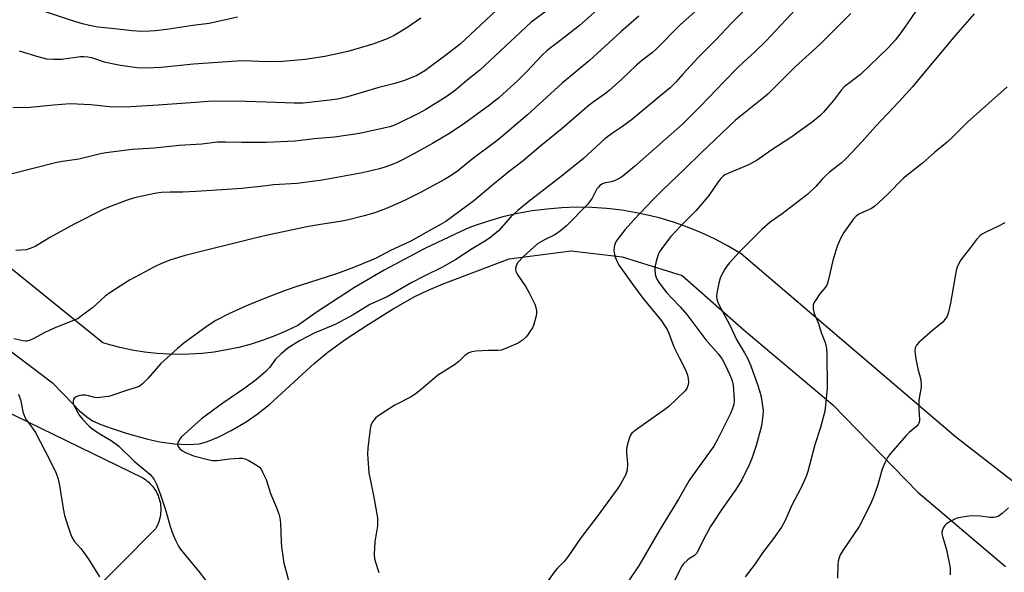
# Model space of a CAD drawing. Units: inches. Extents: x 1201769 to 1207769, y 541455 to 545456.
# Drawn here: x 1202915 to 1203253, y 543783 to 543973 of the extents above; entities that cross this region are included whole.
import ezdxf

# ---------------------------------------------------------------- set-up
doc = ezdxf.new("R2010")
doc.units = ezdxf.units.IN
doc.header["$MEASUREMENT"] = 0
for name, color, linetype in [('HYDRO-Single Line Stream', 4, 'Continuous'), ('NTRL-Farm Land', 3, 'Continuous'), ('Undefined', 1, 'Continuous')]:
    doc.layers.add(name, color=color, linetype=linetype)

msp = doc.modelspace()

# ---------------------------------------------------------------- linework, layer by layer
at = {"layer": 'HYDRO-Single Line Stream'}
msp.add_lwpolyline([(1202911.57, 543859.69), (1202926.65, 543848.17), (1202933.64, 543840.96), (1202935.99, 543838.64), (1202938.42, 543836.54), (1202940.44, 543835.2), (1202943.26, 543833.89), (1202947.14, 543832.48), (1202951.97, 543830.97), (1202959.37, 543828.86), (1202963.45, 543827.91), (1202968.36, 543827.28), (1202973.25, 543827.06), (1202977.09, 543827.31), (1202979.91, 543828.05), (1202983.74, 543829.64), (1202987.99, 543831.82), (1202993.08, 543834.79), (1202996.86, 543837.39), (1203001.19, 543840.88), (1203016.51, 543854.79), (1203021.15, 543858.72), (1203027.1, 543863.06), (1203034.93, 543868.25), (1203043.54, 543873.58), (1203050.95, 543877.81), (1203055.36, 543879.96), (1203060.77, 543882.24), (1203083.42, 543890.82), (1203104.59, 543893.49), (1203122.18, 543891.52), (1203142.74, 543885.11), (1203164.01, 543866.32), (1203194.42, 543840.69), (1203223.54, 543810.66), (1203253.67, 543785.17)], dxfattribs=at)
at = {"layer": 'NTRL-Farm Land'}
for points in [[(1203320.09, 543764.6), (1203236.5, 543829.69), (1203162.98, 543892.52), (1203158.56, 543895.14), (1203154, 543897.54), (1203149.34, 543899.71), (1203144.58, 543901.66), (1203139.72, 543903.36), (1203134.79, 543904.83), (1203129.79, 543906.05), (1203127.1, 543906.6), (1203122.02, 543907.45), (1203116.91, 543908.04), (1203111.78, 543908.38), (1203106.63, 543908.47), (1203101.49, 543908.31), (1203096.36, 543907.89), (1203091.26, 543907.23), (1203086.2, 543906.31), (1203081.18, 543905.15), (1203076.24, 543903.74), (1203071.36, 543902.09), (1203068.68, 543901.07), (1203054.43, 543894.34), (1203040.52, 543886.92), (1203030.32, 543880.91), (1203017.1, 543872.32), (1203010.85, 543867.93), (1203006.97, 543866.02), (1203003, 543864.32), (1202998.95, 543862.8), (1202994.83, 543861.49), (1202990.66, 543860.38), (1202986.43, 543859.48), (1202982.16, 543858.79), (1202977.87, 543858.3), (1202973.56, 543858.03), (1202971.19, 543857.97), (1202966.87, 543858.03), (1202962.56, 543858.3), (1202958.26, 543858.78), (1202954, 543859.47), (1202949.77, 543860.36), (1202945.59, 543861.47), (1202943.99, 543861.95), (1202888.56, 543906.66)], [(1202896.3, 543845.46), (1202957.68, 543815.54), (1202958.21, 543815.21), (1202958.71, 543814.85), (1202959.2, 543814.46), (1202959.67, 543814.06), (1202960.12, 543813.63), (1202960.55, 543813.18), (1202960.96, 543812.71), (1202961.34, 543812.22), (1202961.7, 543811.72), (1202962.03, 543811.19), (1202962.34, 543810.65), (1202962.62, 543810.1), (1202962.87, 543809.53), (1202963.09, 543808.95), (1202963.29, 543808.36), (1202963.43, 543807.85), (1202963.57, 543807.24), (1202963.68, 543806.63), (1202963.76, 543806.02), (1202963.81, 543805.4), (1202963.83, 543804.78), (1202963.82, 543804.16), (1202963.78, 543803.54), (1202963.71, 543802.92), (1202963.61, 543802.31), (1202963.48, 543801.7), (1202963.31, 543801.1), (1202963.12, 543800.51), (1202962.91, 543799.93), (1202962.66, 543799.36), (1202962.38, 543798.8), (1202962.08, 543798.26), (1202961.97, 543798.08), (1202900.61, 543736.1)]]:
    msp.add_lwpolyline(points, dxfattribs=at)
at = {"layer": 'Undefined'}
for points, elevation in [([(1203226.72, 543981.49), (1203219.14, 543970.33), (1203217.43, 543967.96), (1203215.83, 543965.87), (1203213.43, 543963.2), (1203203.87, 543954.12), (1203198.33, 543949.84), (1203197.41, 543948.79), (1203194.69, 543945.11), (1203191.23, 543941.09), (1203190, 543939.87), (1203187.36, 543937.67), (1203180.03, 543932.41), (1203173.52, 543928.16), (1203168.09, 543924.43), (1203165.27, 543922.9), (1203158.38, 543920.13), (1203157.41, 543919.61), (1203156.82, 543919.16), (1203155.99, 543918.34), (1203155.04, 543917.22), (1203151.82, 543912.53), (1203150.13, 543910.44), (1203147.39, 543907.27), (1203142.25, 543902.06), (1203138.82, 543898.45), (1203136.33, 543895.17), (1203135, 543893.22), (1203134.63, 543892.45), (1203134.15, 543891.1), (1203133.65, 543889.46), (1203133.42, 543888.35), (1203133.38, 543887.23), (1203133.5, 543885.55), (1203133.66, 543884.73), (1203134.02, 543883.8), (1203135.07, 543882.15), (1203137.47, 543879.13), (1203139.18, 543877.27), (1203142.06, 543874.33), (1203144.32, 543871.65), (1203150.88, 543862.94), (1203155.16, 543858.05), (1203156.46, 543856.31), (1203157.24, 543854.86), (1203159.09, 543850.93), (1203159.66, 543849.6), (1203160, 543848.47), (1203160.2, 543847.33), (1203160.32, 543845.91), (1203160.55, 543842.06), (1203160.48, 543840.86), (1203159.93, 543838.99), (1203159.34, 543837.66), (1203154.82, 543828.74), (1203153.55, 543826.49), (1203152.15, 543824.35), (1203146.36, 543816.5), (1203145.08, 543814.62), (1203141.43, 543808.2), (1203134.95, 543797.62), (1203127.99, 543785.6), (1203123.96, 543779.61)], 428), ([(1203082.54, 543979.53), (1203066.55, 543964.54), (1203062.12, 543961.01), (1203054.43, 543955.38), (1203051.65, 543953.75), (1203047.42, 543951.99), (1203044.16, 543951.04), (1203038.69, 543949.6), (1203027.92, 543946.42), (1203024.5, 543945.63), (1203021.87, 543945.23), (1203014.74, 543944.42), (1203012.71, 543944.26), (1203009.58, 543944.2), (1203000, 543944.53)], 444), ([(1203100.74, 543979.27), (1203090.86, 543972.06), (1203073.33, 543955.55), (1203068.99, 543952.12), (1203064.96, 543948.72), (1203061.79, 543946.44), (1203054.73, 543942.07), (1203052.26, 543940.67), (1203045.29, 543937.21), (1203043.74, 543936.57), (1203042.37, 543936.15), (1203031.96, 543933.86), (1203023.39, 543932.6), (1203016.41, 543931.94), (1203009.99, 543931.19), (1203000, 543930.75)], 442), ([(1203115.58, 543978.09), (1203107.46, 543970.93), (1203102.66, 543967.1), (1203097.86, 543963.52), (1203096.27, 543962.21), (1203094.58, 543960.57), (1203089.55, 543955.25), (1203086.19, 543951.94), (1203083.83, 543949.69), (1203079.84, 543946.12), (1203076.63, 543943.52), (1203068.2, 543937.33), (1203063.23, 543934.01), (1203057.04, 543930.37), (1203050.64, 543926.81), (1203046.73, 543924.79), (1203045.15, 543924.01), (1203042.94, 543923.09), (1203040.72, 543922.22), (1203038.87, 543921.63), (1203033.01, 543920.3), (1203019.18, 543917.75), (1203010.66, 543916.67), (1203002.54, 543916.14), (1203000, 543915.9)], 440), ([(1203183.45, 543978.3), (1203171.47, 543965.47), (1203167.59, 543961.73), (1203163.9, 543958.46), (1203161.61, 543956.3), (1203157.13, 543951.69), (1203149.26, 543943.39), (1203145.03, 543939.16), (1203142.81, 543937.07), (1203126.4, 543922.44), (1203122.35, 543919.12), (1203121.37, 543918.49), (1203119.51, 543917.59), (1203118.42, 543917.23), (1203115.99, 543916.79), (1203115.34, 543916.53), (1203114.51, 543915.97), (1203113.97, 543915.44), (1203113.48, 543914.81), (1203111.84, 543911.62), (1203110.39, 543909.59), (1203102.99, 543902.06), (1203100.95, 543900.41), (1203099.07, 543899.05), (1203095.52, 543897.36), (1203093.14, 543895.9), (1203092.03, 543894.98), (1203088.19, 543891.47), (1203086.36, 543889.51), (1203085.91, 543888.77), (1203085.61, 543887.98), (1203085.52, 543887.21), (1203085.66, 543886.56), (1203086.16, 543885.55), (1203089.06, 543881.17), (1203090.2, 543879.13), (1203092.19, 543875.19), (1203092.56, 543874.09), (1203092.77, 543872.96), (1203092.75, 543872.11), (1203092.59, 543871.25), (1203091.68, 543867.88), (1203091.32, 543867.11), (1203090.74, 543866.14), (1203089.79, 543864.73), (1203089.1, 543863.84), (1203087.88, 543862.75), (1203086.51, 543861.82), (1203082.65, 543860.17), (1203080.69, 543859.44), (1203079.54, 543859.25), (1203076.28, 543859.33), (1203071.96, 543859.05), (1203070.54, 543858.87), (1203069.51, 543858.51), (1203068.14, 543857.57), (1203066.07, 543855.54), (1203064.59, 543854.33), (1203058.81, 543850.69), (1203053.12, 543845.86), (1203051.16, 543844.34), (1203049.71, 543843.43), (1203044.15, 543840.55), (1203039.37, 543837.48), (1203038.13, 543836.64), (1203037.46, 543836.07), (1203036.48, 543834.77), (1203035.88, 543833.56), (1203035.62, 543832.45), (1203034.85, 543825.78), (1203034.78, 543823.75), (1203035.24, 543817.33), (1203036.87, 543809.52), (1203038.16, 543801.8), (1203038.22, 543800.45), (1203038.17, 543799.1), (1203037.29, 543793.6), (1203037.01, 543789.2), (1203037.19, 543787.77), (1203038.25, 543784.16), (1203038.69, 543783.11)], 432), ([(1202990.15, 543973.77), (1202980.45, 543971.62), (1202974.79, 543970.87), (1202965.94, 543969.54), (1202961.91, 543969.09), (1202959.9, 543968.96), (1202957.07, 543968.9), (1202954.02, 543969.04), (1202948.99, 543969.65), (1202942.32, 543970.29), (1202940.34, 543970.65), (1202936.99, 543971.45), (1202932.86, 543972.72), (1202921.83, 543976.43)], 448), ([(1203148.1, 543976.54), (1203142.06, 543971.11), (1203133.85, 543962.77), (1203132.53, 543961.65), (1203128.75, 543958.75), (1203127.01, 543957.28), (1203122.04, 543952.53), (1203117.73, 543948.57), (1203116.45, 543947.56), (1203111.87, 543944.3), (1203110.02, 543942.88), (1203101.54, 543935.48), (1203094.2, 543929.63), (1203088.13, 543924.44), (1203083.38, 543920.74), (1203077.81, 543916.24), (1203071.29, 543910.75), (1203061.58, 543903.62), (1203060.02, 543902.65), (1203054.84, 543899.84), (1203049.6, 543896.88), (1203042.7, 543893.64), (1203037.74, 543891.05), (1203036.18, 543890.31), (1203029.99, 543887.85), (1203024.51, 543885.79), (1203020.52, 543884.46), (1203009.45, 543880.98), (1203005.9, 543879.71), (1203000, 543877.36)], 436), ([(1203163.65, 543975.75), (1203159.53, 543971.6), (1203154.34, 543966.11), (1203148.19, 543959.89), (1203142.94, 543954.17), (1203140.55, 543951.45), (1203138.62, 543949.46), (1203134.82, 543946.43), (1203125.2, 543938.44), (1203121.94, 543936.01), (1203118.81, 543933.89), (1203116.24, 543931.94), (1203108.85, 543925.21), (1203101.21, 543919.06), (1203089.63, 543910.07), (1203086.29, 543907.36), (1203083.99, 543905.25), (1203079.65, 543900.35), (1203077.12, 543898.18), (1203075.25, 543896.92), (1203070.7, 543894.16), (1203065.11, 543890.58), (1203060.44, 543887.92), (1203054.48, 543884.97), (1203050.01, 543882.6), (1203041.52, 543877.72), (1203035.55, 543875.14), (1203029.81, 543871.59), (1203023.9, 543868.38), (1203022.29, 543867.62), (1203016.68, 543865.37), (1203011.39, 543862.61), (1203007.39, 543860.09), (1203005.13, 543858.17), (1203003.22, 543856.31), (1203001.19, 543853.59), (1203000, 543852.17)], 434), ([(1203127.84, 543974.16), (1203121.72, 543968.74), (1203110.92, 543958.91), (1203101.52, 543951.05), (1203089.66, 543940.2), (1203080.41, 543932.37), (1203078.8, 543931.11), (1203070.62, 543925.06), (1203065.58, 543920.9), (1203063.44, 543919.35), (1203061.21, 543918.03), (1203052.76, 543913.47), (1203048.12, 543911.13), (1203046.02, 543910.15), (1203040.89, 543907.96), (1203037.22, 543906.6), (1203033.65, 543905.52), (1203028.19, 543904.15), (1203025.41, 543903.65), (1203018.62, 543902.61), (1203013.9, 543901.72), (1203000, 543898.79)], 438), ([(1203053.07, 543973.39), (1203048.28, 543970.12), (1203043.87, 543967.42), (1203041.53, 543966.27), (1203036.62, 543964.49), (1203027.95, 543961.94), (1203020.17, 543960.21), (1203013.34, 543959.2), (1203005.61, 543958.59), (1203000, 543958.4)], 446), ([(1203200.61, 543975), (1203190.09, 543964.46), (1203181.52, 543956.74), (1203172.07, 543947.29), (1203170.18, 543945.68), (1203161.07, 543938.35), (1203149.22, 543927.18), (1203143.59, 543921.65), (1203136.11, 543914.53), (1203132.74, 543911.17), (1203126.16, 543904.22), (1203123.16, 543900.88), (1203120.42, 543897.33), (1203119.95, 543896.57), (1203119.62, 543895.81), (1203119.34, 543894.76), (1203119.28, 543893.64), (1203119.46, 543892.24), (1203119.81, 543891.13), (1203120.42, 543889.78), (1203121.13, 543888.49), (1203125.7, 543882.1), (1203129.24, 543877.32), (1203135.64, 543869.49), (1203136.48, 543868.29), (1203137.55, 543866.54), (1203138.18, 543865.24), (1203139.55, 543861.49), (1203140.12, 543860.14), (1203141.81, 543856.66), (1203143.47, 543853.61), (1203144.13, 543852.11), (1203144.56, 543850.79), (1203144.8, 543849.7), (1203144.85, 543848.29), (1203144.72, 543847.17), (1203144.37, 543846.28), (1203143.71, 543845.42), (1203138.15, 543840.08), (1203136.83, 543839.06), (1203126.61, 543831.78), (1203125.5, 543830.88), (1203124.98, 543830.22), (1203124.63, 543829.42), (1203124.18, 543828), (1203123.72, 543826.26), (1203123.58, 543825.39), (1203123.61, 543824.21), (1203124.01, 543820.35), (1203123.82, 543818.37), (1203123.39, 543816.73), (1203122.31, 543814.62), (1203121.55, 543813.38), (1203120.37, 543811.7), (1203113.55, 543802.35), (1203107.99, 543794.96), (1203103.47, 543788.42), (1203102.22, 543786.87), (1203099.95, 543784.55), (1203099.18, 543783.65), (1203095.85, 543779.09)], 430), ([(1203242.89, 543974.91), (1203236.5, 543967.6), (1203225.01, 543953.69), (1203221.71, 543949.85), (1203217.09, 543944.69), (1203209.03, 543936.21), (1203204.52, 543931.08), (1203198.97, 543925.26), (1203197.28, 543923.6), (1203193.31, 543920.5), (1203191.8, 543919.18), (1203190.79, 543918.19), (1203188.56, 543915.65), (1203185.82, 543912.99), (1203180.04, 543908.48), (1203177, 543906.22), (1203172.97, 543903.39), (1203170.08, 543900.91), (1203165.85, 543896.57), (1203162.36, 543893.16), (1203158.98, 543889.38), (1203158.05, 543888.23), (1203157.42, 543887.25), (1203156.28, 543885.22), (1203155.79, 543884.17), (1203155.34, 543882.46), (1203154.65, 543878.98), (1203154.55, 543877.82), (1203154.66, 543876.99), (1203154.97, 543875.9), (1203155.45, 543874.83), (1203159.05, 543868.06), (1203161.49, 543862.83), (1203164.13, 543858.56), (1203165.01, 543856.91), (1203166.24, 543854.02), (1203168.74, 543847.33), (1203169.31, 543845.5), (1203169.83, 543843.4), (1203170.49, 543838.73), (1203170.45, 543836.96), (1203169.94, 543833.4), (1203168.16, 543826.67), (1203166.64, 543822.2), (1203165.73, 543820.06), (1203163.21, 543814.87), (1203161.18, 543811.55), (1203156.73, 543805.25), (1203152.48, 543798.85), (1203150.17, 543794.66), (1203148.26, 543790.65), (1203147.68, 543789.65), (1203146.98, 543788.94), (1203145.2, 543787.89), (1203144.5, 543787.34), (1203143.24, 543786.07), (1203142.53, 543785.14), (1203139.96, 543780)], 426), ([(1203000, 543958.4), (1202992.68, 543958.72), (1202990.09, 543958.7), (1202975, 543957.65), (1202963.98, 543956.5), (1202958.79, 543956.24), (1202955.55, 543956.39), (1202949.96, 543957.14), (1202946.52, 543957.82), (1202944.54, 543958.32), (1202940.21, 543959.81), (1202938.82, 543960.06), (1202937.39, 543960.14), (1202936.23, 543960.09), (1202929.74, 543959.18), (1202927.06, 543959.21), (1202924.69, 543959.37), (1202922.11, 543959.98), (1202915.32, 543962.07)], 446), ([(1203254.2, 543949.83), (1203240.69, 543937.68), (1203235.94, 543932.97), (1203233.64, 543930.84), (1203229.38, 543927.39), (1203225.24, 543923.6), (1203218.68, 543918.51), (1203213.16, 543912.9), (1203208.86, 543908.86), (1203207.69, 543908.03), (1203204.84, 543906.85), (1203203.33, 543906.07), (1203202.41, 543905.44), (1203201.62, 543904.61), (1203198.18, 543899.88), (1203197.09, 543897.77), (1203195.97, 543895.33), (1203195.41, 543893.65), (1203194.46, 543890.22), (1203192.99, 543883.66), (1203192.47, 543882.02), (1203191.87, 543881.07), (1203189.9, 543878.61), (1203188.88, 543877.18), (1203187.96, 543875.71), (1203187.67, 543874.94), (1203187.63, 543874.42), (1203187.7, 543873.62), (1203188.07, 543872.01), (1203189.5, 543868.57), (1203190.45, 543865.45), (1203191.76, 543862.09), (1203192.28, 543860.03), (1203192.4, 543858.31), (1203192.49, 543846.38), (1203191.96, 543840.51), (1203191.63, 543838.49), (1203190.19, 543832.88), (1203188.22, 543826.88), (1203185.9, 543817.72), (1203185.24, 543816.07), (1203183.4, 543812.03), (1203180.39, 543806.19), (1203178.08, 543800.98), (1203176.76, 543798.69), (1203174.09, 543794.75), (1203170.27, 543789.8), (1203167.79, 543786.04), (1203164.4, 543781.55)], 424), ([(1203000, 543944.53), (1202993.26, 543944.76), (1202981.71, 543944.88), (1202975.68, 543944.49), (1202962.94, 543943.52), (1202953.58, 543942.95), (1202949.49, 543942.85), (1202946.25, 543942.99), (1202939.8, 543943.7), (1202932.7, 543943.95), (1202927.05, 543943.6), (1202918.96, 543942.79), (1202913.06, 543942.68)], 444), ([(1203000, 543930.75), (1202991.69, 543930.68), (1202986.06, 543930.9), (1202983.31, 543930.84), (1202977.92, 543930.17), (1202970.1, 543929.73), (1202961.54, 543928.78), (1202954.05, 543928.31), (1202945.94, 543927.34), (1202943.62, 543926.97), (1202935.67, 543925.05), (1202930.12, 543924.24), (1202928.17, 543923.87), (1202911.41, 543919.6)], 442), ([(1203000, 543915.9), (1202991.6, 543914.96), (1202988.36, 543914.69), (1202975.82, 543913.88), (1202971.43, 543913.72), (1202967.07, 543913.69), (1202964.12, 543913.52), (1202962.41, 543913.29), (1202959.03, 543912.7), (1202954.76, 543911.69), (1202951.94, 543910.8), (1202945.64, 543908.37), (1202944.02, 543907.67), (1202934.08, 543902.66), (1202926.03, 543898.21), (1202920.67, 543895.03), (1202919.05, 543894.32), (1202917.63, 543893.91), (1202914.08, 543893.65)], 440), ([(1203253.4, 543903.11), (1203251.28, 543902.01), (1203246.93, 543899.96), (1203245.64, 543899.24), (1203244.99, 543898.74), (1203243.67, 543897.39), (1203241.29, 543894.16), (1203238.74, 543890.95), (1203238.24, 543890.23), (1203237.69, 543889.2), (1203237.09, 543887.87), (1203236.71, 543886.77), (1203234.79, 543875.57), (1203234.14, 543872.48), (1203233.64, 543871.14), (1203232.91, 543869.91), (1203232.19, 543869.04), (1203228.67, 543866.17), (1203223.97, 543862.03), (1203223.17, 543861.19), (1203222.87, 543860.73), (1203222.68, 543860.23), (1203222.59, 543859.11), (1203222.96, 543856.43), (1203223.64, 543853.05), (1203224.5, 543849.64), (1203224.75, 543847.92), (1203224.71, 543846.77), (1203224.12, 543843.62), (1203223.99, 543842.16), (1203223.94, 543839.19), (1203224.22, 543835.67), (1203224.18, 543835.11), (1203223.98, 543834.36), (1203223.75, 543833.9), (1203223.22, 543833.28), (1203220.61, 543831.1), (1203219.56, 543830.07), (1203214.25, 543823.96), (1203213.19, 543822.53), (1203212.28, 543820.73), (1203211.34, 543818.61), (1203209.74, 543812.8), (1203208.3, 543808.66), (1203207.26, 543806.29), (1203203.41, 543798.89), (1203197.86, 543790.65), (1203196.99, 543789.16), (1203196.58, 543788.08), (1203196.3, 543786.95), (1203196.11, 543785.8), (1203195.97, 543781.14)], 422), ([(1203000, 543898.79), (1202996.07, 543897.91), (1202972.17, 543891.92), (1202967.25, 543890.49), (1202964.07, 543889.18), (1202961.72, 543888.06), (1202953.14, 543883.49), (1202946.68, 543879.35), (1202944.78, 543877.96), (1202940.41, 543873.95), (1202936.67, 543871.16), (1202935.47, 543870.34), (1202933.87, 543869.58), (1202927.22, 543866.97), (1202923.99, 543865.46), (1202920.06, 543863.3), (1202919, 543862.87), (1202917.91, 543862.56), (1202917.36, 543862.51), (1202916.51, 543862.61), (1202913.36, 543863.28)], 438), ([(1203000, 543877.36), (1202993.18, 543874.62), (1202987.17, 543871.95), (1202982.75, 543869.63), (1202979.69, 543867.68), (1202971.78, 543861.85), (1202969.52, 543859.95), (1202963.85, 543854.86), (1202959.4, 543849.67), (1202957.57, 543847.81), (1202956.92, 543847.27), (1202956.44, 543846.98), (1202955.37, 543846.56), (1202952.07, 543845.58), (1202946.99, 543843.86), (1202945.86, 543843.56), (1202944.74, 543843.36), (1202943.05, 543843.14), (1202941.92, 543843.09), (1202941.15, 543843.18), (1202938.98, 543843.72), (1202937.89, 543843.92), (1202936.8, 543843.98), (1202936.01, 543843.87), (1202935, 543843.47), (1202934.14, 543842.9), (1202933.85, 543842.54), (1202933.72, 543841.87), (1202933.8, 543841.11), (1202934.05, 543840.36), (1202935.97, 543837.04), (1202936.98, 543835.71), (1202939.12, 543833.39), (1202940.03, 543832.65), (1202942, 543831.29), (1202943.51, 543830.31), (1202946.78, 543828.36), (1202949.45, 543826.46), (1202954.67, 543821.25), (1202960.06, 543816.84), (1202960.86, 543815.97), (1202961.53, 543815.04), (1202962.39, 543813.39), (1202963.64, 543810.07), (1202965.52, 543804.27), (1202967.1, 543798.88), (1202968.03, 543796.04), (1202968.83, 543794.18), (1202969.86, 543792.12), (1202970.49, 543791.16), (1202971.92, 543789.34), (1202976.84, 543783.45), (1202980.44, 543778.87)], 436), ([(1203000, 543852.17), (1202996.63, 543849.39), (1202992.67, 543846.35), (1202985.08, 543841.23), (1202977.78, 543835.79), (1202970.77, 543829.51), (1202970.42, 543829.07), (1202969.99, 543828.31), (1202969.69, 543827.52), (1202969.6, 543827.01), (1202969.76, 543826.34), (1202970.35, 543825.57), (1202971.27, 543824.89), (1202972.32, 543824.33), (1202975.05, 543823.16), (1202980.45, 543821.72), (1202981.58, 543821.55), (1202983.19, 543821.58), (1202987.48, 543822.1), (1202990.75, 543822.33), (1202991.91, 543822.3), (1202992.73, 543822.08), (1202993.77, 543821.6), (1202996.31, 543820.2), (1202997.05, 543819.75), (1202997.7, 543819.23), (1202998.23, 543818.56), (1202998.66, 543817.81), (1203000, 543814.98)], 434), ([(1202915, 543844.26), (1202915.81, 543842.05), (1202916.49, 543838.24), (1202917.17, 543836.42), (1202917.74, 543835.44), (1202919.86, 543832.64), (1202920.81, 543831.15), (1202925.88, 543821.39), (1202927.84, 543817.42), (1202928.5, 543815.58), (1202929.1, 543812.99), (1202930.36, 543805.1), (1202930.83, 543802.62), (1202932.56, 543797.04), (1202933.29, 543795.17), (1202934.14, 543793.88), (1202936.44, 543791.29), (1202937.47, 543789.94), (1202939.24, 543787.35), (1202942.79, 543781.6)], 438), ([(1203000, 543814.98), (1203001.5, 543810.18), (1203003.45, 543805.67), (1203004.36, 543803.23), (1203004.72, 543801.84), (1203004.86, 543800.06), (1203005.08, 543793.6), (1203005.24, 543791.85), (1203006.05, 543786.3), (1203007.28, 543781.71), (1203008.14, 543777.43), (1203008.29, 543775.66), (1203008.71, 543765.55), (1203009.31, 543760.8), (1203010.12, 543757.23), (1203010.63, 543754.01), (1203010.84, 543753.56), (1203011.27, 543753.18), (1203011.69, 543753.05), (1203012.2, 543753.02), (1203013.89, 543753.23), (1203018.84, 543754.16), (1203019.72, 543754.26), (1203020.42, 543754.25)], 434), ([(1203254.74, 543805.23), (1203252.52, 543803.36), (1203251.14, 543802.36), (1203250.39, 543802.05), (1203249.56, 543801.95), (1203248.41, 543801.97), (1203245.05, 543802.38), (1203241.86, 543802.49), (1203238.94, 543802.11), (1203237.49, 543801.81), (1203236.74, 543801.58), (1203234.69, 543800.56), (1203233.28, 543799.62), (1203232.9, 543799.22), (1203232.45, 543798.52), (1203232.1, 543797.76), (1203231.86, 543796.97), (1203231.83, 543796.43), (1203231.91, 543795.86), (1203233.26, 543791.29), (1203234.38, 543786.36), (1203234.68, 543784.61), (1203234.64, 543782.31)], 420)]:
    msp.add_lwpolyline(points, dxfattribs=dict(at, elevation=elevation))

doc.saveas('drawing.dxf')
